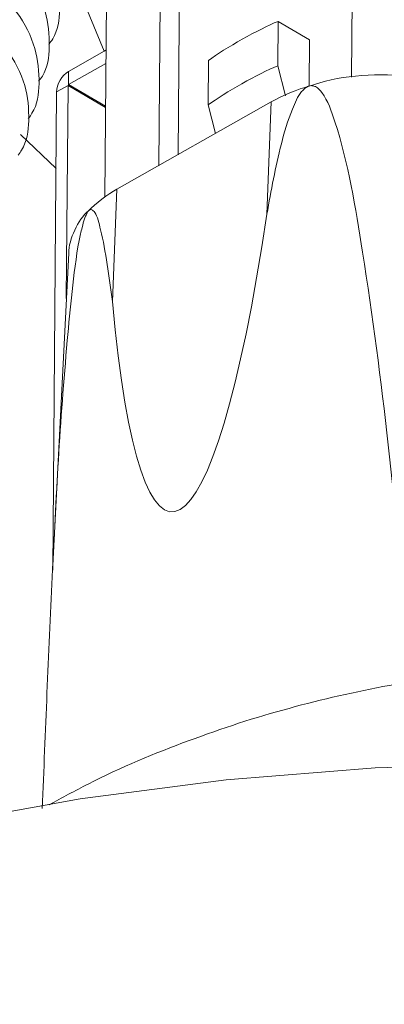
# Model space of a CAD drawing. Units: inches. Extents: x -1378 to 1614, y -540 to 1123.
# Drawn here: x 245 to 255, y 306 to 334 of the extents above; entities that cross this region are included whole.
import ezdxf

# ---------------------------------------------------------------- set-up
doc = ezdxf.new("R2010")
doc.units = ezdxf.units.IN
doc.header["$MEASUREMENT"] = 0
doc.layers.add('Livello 1', color=7, linetype='Continuous')

# ---------------------------------------------------------------- blocks, each defined once
blk = doc.blocks.new('block 620')
at = {"layer": 'Livello 1', "color": 250, "lineweight": 9, "true_color": 0x1c1c1b}
blk.add_open_spline([(8.7028, 26.8849), (8.6829, 26.8835), (8.6642, 26.8835), (8.6451, 26.8824), (8.5842, 26.879), (8.5245, 26.8704), (8.4648, 26.86), (8.3976, 26.847), (8.3299, 26.8325), (8.2639, 26.8139), (8.1959, 26.796), (8.1285, 26.7732), (8.0629, 26.7491), (7.9935, 26.7236), (7.9261, 26.6954), (7.8603, 26.6616), (7.8336, 26.6485), (7.8081, 26.6341), (7.7818, 26.6196)], degree=3, knots=[0, 0, 0, 0, 1, 1, 1, 2, 2, 2, 3, 3, 3, 4, 4, 4, 5, 5, 5, 6, 6, 6, 6], dxfattribs=at)
blk = doc.blocks.new('block 623')
at = {"layer": 'Livello 1', "color": 250, "lineweight": 9, "true_color": 0x1c1c1b}
blk.add_lwpolyline([(7.8211, 27.7289), (7.7892, 27.1009)], dxfattribs=at)
blk = doc.blocks.new('block 801')
at = {"layer": 'Livello 1', "color": 250, "lineweight": 9, "true_color": 0x1c1c1b}
blk.add_open_spline([(7.7193, 27.926), (7.722, 27.9291), (7.7248, 27.9329), (7.7263, 27.936), (7.7377, 27.9535), (7.7399, 27.9745), (7.7408, 27.9949), (7.7411, 28.0197), (7.7392, 28.0431), (7.7329, 28.0658), (7.7251, 28.0913), (7.7125, 28.1161), (7.6951, 28.1396), (7.6767, 28.1661), (7.6512, 28.1905), (7.6228, 28.2119), (7.5935, 28.2329), (7.562, 28.2495), (7.5284, 28.2622), (7.4953, 28.275), (7.4607, 28.2836), (7.4269, 28.2863), (7.3928, 28.2905), (7.3601, 28.2894), (7.3291, 28.2836), (7.2967, 28.2777), (7.2669, 28.267), (7.2426, 28.2519), (7.2209, 28.2381), (7.2021, 28.2209), (7.1879, 28.2016), (7.1749, 28.1843), (7.1651, 28.1644), (7.1636, 28.1444), (7.1629, 28.1361), (7.1627, 28.1272), (7.1634, 28.1179)], degree=3, knots=[0, 0, 0, 0, 1, 1, 1, 2, 2, 2, 3, 3, 3, 4, 4, 4, 5, 5, 5, 6, 6, 6, 7, 7, 7, 8, 8, 8, 9, 9, 9, 10, 10, 10, 11, 11, 11, 12, 12, 12, 12], dxfattribs=at)
blk = doc.blocks.new('block 802')
at = {"layer": 'Livello 1', "color": 250, "lineweight": 9, "true_color": 0x1c1c1b}
blk.add_open_spline([(7.7399, 27.9997), (7.7427, 28.0035), (7.7458, 28.0066), (7.7472, 28.01), (7.7584, 28.0272), (7.7609, 28.0486), (7.7615, 28.07), (7.7616, 28.0934), (7.7597, 28.1168), (7.753, 28.1402), (7.7456, 28.1657), (7.7336, 28.1899), (7.7165, 28.2133), (7.6967, 28.2402), (7.6717, 28.2656), (7.6433, 28.2867), (7.6142, 28.3077), (7.5823, 28.3242), (7.5489, 28.337), (7.5163, 28.3497), (7.4819, 28.3573), (7.4474, 28.3614), (7.4135, 28.3642), (7.3808, 28.3628), (7.3493, 28.358), (7.3176, 28.3521), (7.2876, 28.3411), (7.2636, 28.3263), (7.2418, 28.3125), (7.2233, 28.296), (7.2087, 28.276), (7.1959, 28.2581), (7.1861, 28.2391), (7.1835, 28.2188), (7.1834, 28.2102), (7.1834, 28.2016), (7.1844, 28.1919)], degree=3, knots=[0, 0, 0, 0, 1, 1, 1, 2, 2, 2, 3, 3, 3, 4, 4, 4, 5, 5, 5, 6, 6, 6, 7, 7, 7, 8, 8, 8, 9, 9, 9, 10, 10, 10, 11, 11, 11, 12, 12, 12, 12], dxfattribs=at)
blk = doc.blocks.new('block 803')
at = {"layer": 'Livello 1', "color": 250, "lineweight": 9, "true_color": 0x1c1c1b}
blk.add_open_spline([(7.7604, 28.0748), (7.7635, 28.0775), (7.7656, 28.0817), (7.7682, 28.0844), (7.7785, 28.1024), (7.7818, 28.1227), (7.782, 28.1437), (7.7821, 28.1678), (7.7804, 28.1919), (7.7737, 28.2147), (7.7666, 28.2398), (7.753, 28.265), (7.7367, 28.288), (7.7175, 28.3149), (7.6927, 28.3397), (7.6641, 28.3607), (7.635, 28.3814), (7.6028, 28.3986), (7.5696, 28.4117), (7.5362, 28.4241), (7.5015, 28.4317), (7.4688, 28.4358), (7.4343, 28.4389), (7.4013, 28.4376), (7.3703, 28.4327), (7.3382, 28.4262), (7.3088, 28.4159), (7.2835, 28.401), (7.2611, 28.3869), (7.2426, 28.3697), (7.2294, 28.3504), (7.2164, 28.3332), (7.2066, 28.3132), (7.2047, 28.2932), (7.204, 28.2843), (7.2046, 28.276), (7.2046, 28.2667)], degree=3, knots=[0, 0, 0, 0, 1, 1, 1, 2, 2, 2, 3, 3, 3, 4, 4, 4, 5, 5, 5, 6, 6, 6, 7, 7, 7, 8, 8, 8, 9, 9, 9, 10, 10, 10, 11, 11, 11, 12, 12, 12, 12], dxfattribs=at)
blk = doc.blocks.new('block 804')
at = {"layer": 'Livello 1', "color": 250, "lineweight": 9, "true_color": 0x1c1c1b}
blk.add_open_spline([(7.7814, 28.1485), (7.7832, 28.1526), (7.7866, 28.1554), (7.789, 28.1595), (7.7992, 28.1768), (7.8025, 28.1978), (7.803, 28.2188), (7.8031, 28.2419), (7.8013, 28.2656), (7.7942, 28.2891), (7.7868, 28.3146), (7.7737, 28.339), (7.7573, 28.3628), (7.7386, 28.3897), (7.7132, 28.4138), (7.6848, 28.4351), (7.6557, 28.4558), (7.6235, 28.473), (7.5908, 28.4861), (7.5568, 28.4985), (7.522, 28.5061), (7.489, 28.5096), (7.4547, 28.5137), (7.4206, 28.5123), (7.3904, 28.5068), (7.3584, 28.5009), (7.3289, 28.4903), (7.3041, 28.4751), (7.2816, 28.4613), (7.2631, 28.4441), (7.2499, 28.4241), (7.2364, 28.4076), (7.2273, 28.388), (7.2257, 28.3676), (7.2245, 28.3587), (7.2256, 28.3504), (7.2254, 28.3408)], degree=3, knots=[0, 0, 0, 0, 1, 1, 1, 2, 2, 2, 3, 3, 3, 4, 4, 4, 5, 5, 5, 6, 6, 6, 7, 7, 7, 8, 8, 8, 9, 9, 9, 10, 10, 10, 11, 11, 11, 12, 12, 12, 12], dxfattribs=at)
blk = doc.blocks.new('block 819')
at = {"layer": 'Livello 1', "color": 250, "lineweight": 9, "true_color": 0x1c1c1b}
blk.add_lwpolyline([(7.8974, 28.3166), (7.8936, 27.8419)], dxfattribs=at)
blk = doc.blocks.new('block 849')
at = {"layer": 'Livello 1', "color": 250, "lineweight": 9, "true_color": 0x1c1c1b}
blk.add_lwpolyline([(6.2983, 26.1228), (6.5216, 26.2386), (6.7608, 26.3426), (7.0144, 26.4356), (7.2817, 26.5142), (7.5589, 26.5803), (7.8443, 26.632), (8.1377, 26.6702), (8.4367, 26.694), (8.7375, 26.7026), (9.0379, 26.6961), (9.3374, 26.6754), (9.6327, 26.6403), (9.9217, 26.5903), (10.1615, 26.5369)], dxfattribs=at)
blk = doc.blocks.new('block 857')
at = {"layer": 'Livello 1', "color": 250, "lineweight": 9, "true_color": 0x1c1c1b}
blk.add_open_spline([(7.768, 26.6123), (7.7744, 26.767), (7.7801, 26.9221), (7.7882, 27.0781), (7.7951, 27.2345), (7.8038, 27.3916), (7.8183, 27.5532), (7.8209, 27.5859), (7.8243, 27.6187), (7.828, 27.6517), (7.8314, 27.6862), (7.8359, 27.7199), (7.8419, 27.7544), (7.8438, 27.7634), (7.8459, 27.7713), (7.8479, 27.7806), (7.8498, 27.7868), (7.8509, 27.7923), (7.8529, 27.7981), (7.8536, 27.8002), (7.8547, 27.8033), (7.8559, 27.805), (7.8569, 27.8075), (7.8576, 27.8102), (7.859, 27.8109)], degree=3, knots=[0, 0, 0, 0, 1, 1, 1, 2, 2, 2, 3, 3, 3, 4, 4, 4, 5, 5, 5, 6, 6, 6, 7, 7, 7, 8, 8, 8, 8], dxfattribs=at)
blk = doc.blocks.new('block 858')
at = {"layer": 'Livello 1', "color": 250, "lineweight": 9, "true_color": 0x1c1c1b}
blk.add_open_spline([(7.8607, 27.814), (7.8624, 27.815), (7.8634, 27.8161), (7.8641, 27.8161), (7.8655, 27.8164), (7.8669, 27.8164), (7.8676, 27.8161), (7.8696, 27.815), (7.8714, 27.813), (7.8734, 27.8109), (7.8788, 27.8023), (7.8819, 27.7895), (7.8851, 27.7758), (7.8958, 27.7323), (7.902, 27.682), (7.9091, 27.6318)], degree=3, knots=[0, 0, 0, 0, 1, 1, 1, 2, 2, 2, 3, 3, 3, 4, 4, 4, 5, 5, 5, 5], dxfattribs=at)
blk = doc.blocks.new('block 859')
at = {"layer": 'Livello 1', "color": 250, "lineweight": 9, "true_color": 0x1c1c1b}
blk.add_open_spline([(7.9091, 27.6318), (7.9651, 27.0034), (8.1115, 27.086), (8.2193, 27.8071)], degree=3, dxfattribs=at)
blk = doc.blocks.new('block 860')
at = {"layer": 'Livello 1', "color": 250, "lineweight": 9, "true_color": 0x1c1c1b}
blk.add_open_spline([(8.2193, 27.8071), (8.2279, 27.855), (8.2362, 27.9015), (8.2483, 27.9484), (8.2539, 27.9714), (8.261, 27.9949), (8.2706, 28.0186), (8.2758, 28.0307), (8.2808, 28.0438), (8.2891, 28.0538), (8.2911, 28.0552), (8.2925, 28.0576), (8.2948, 28.0596), (8.2965, 28.0614), (8.2992, 28.0624), (8.301, 28.0638), (8.3017, 28.0641), (8.303, 28.0648), (8.3041, 28.0645)], degree=3, knots=[0, 0, 0, 0, 1, 1, 1, 2, 2, 2, 3, 3, 3, 4, 4, 4, 5, 5, 5, 6, 6, 6, 6], dxfattribs=at)
blk = doc.blocks.new('block 861')
at = {"layer": 'Livello 1', "color": 250, "lineweight": 9, "true_color": 0x1c1c1b}
blk.add_open_spline([(8.3041, 28.0645), (8.3072, 28.0658), (8.3096, 28.0658), (8.3106, 28.0651), (8.313, 28.0651), (8.3147, 28.0638), (8.3172, 28.0638), (8.3223, 28.061), (8.3259, 28.0562), (8.3297, 28.0517), (8.342, 28.0348), (8.349, 28.0145), (8.3561, 27.9931), (8.3828, 27.9094), (8.3974, 27.8212), (8.4116, 27.731), (8.4319, 27.6028), (8.4484, 27.4729), (8.4632, 27.3437), (8.4777, 27.2128), (8.4898, 27.0823), (8.5018, 26.9507)], degree=3, knots=[0, 0, 0, 0, 1, 1, 1, 2, 2, 2, 3, 3, 3, 4, 4, 4, 5, 5, 5, 6, 6, 6, 7, 7, 7, 7], dxfattribs=at)
blk = doc.blocks.new('block 863')
at = {"layer": 'Livello 1', "color": 250, "lineweight": 9, "true_color": 0x1c1c1b}
blk.add_open_spline([(8.6913, 28.0293), (8.5909, 28.0893), (8.4147, 28.1058), (8.3041, 28.0645)], degree=3, dxfattribs=at)
blk = doc.blocks.new('block 871')
at = {"layer": 'Livello 1', "color": 250, "lineweight": 9, "true_color": 0x1c1c1b}
blk.add_open_spline([(7.8607, 27.814), (7.8398, 27.7957), (7.8212, 27.7572), (7.8211, 27.7289)], degree=3, dxfattribs=at)
blk = doc.blocks.new('block 872')
at = {"layer": 'Livello 1', "color": 250, "lineweight": 9, "true_color": 0x1c1c1b}
blk.add_lwpolyline([(7.9091, 27.6318), (7.9179, 27.8577)], dxfattribs=at)
blk = doc.blocks.new('block 873')
at = {"layer": 'Livello 1', "color": 250, "lineweight": 9, "true_color": 0x1c1c1b}
blk.add_lwpolyline([(7.9179, 27.8577), (8.2276, 28.0328)], dxfattribs=at)
blk = doc.blocks.new('block 874')
at = {"layer": 'Livello 1', "color": 250, "lineweight": 9, "true_color": 0x1c1c1b}
blk.add_lwpolyline([(8.2193, 27.8071), (8.2276, 28.0328)], dxfattribs=at)
blk = doc.blocks.new('block 876')
at = {"layer": 'Livello 1', "color": 250, "lineweight": 9, "true_color": 0x1c1c1b}
blk.add_open_spline([(8.3041, 28.0645), (8.2834, 28.0596), (8.247, 28.0438), (8.2276, 28.0328)], degree=3, dxfattribs=at)
blk = doc.blocks.new('block 877')
at = {"layer": 'Livello 1', "color": 250, "lineweight": 9, "true_color": 0x1c1c1b}
blk.add_open_spline([(7.9179, 27.8577), (7.901, 27.8484), (7.8736, 27.8281), (7.8607, 27.814)], degree=3, dxfattribs=at)
blk = doc.blocks.new('block 905')
at = {"layer": 'Livello 1', "color": 250, "lineweight": 9, "true_color": 0x1c1c1b}
blk.add_lwpolyline([(8.395, 28.7857), (8.3893, 28.0824)], dxfattribs=at)
blk = doc.blocks.new('block 912')
at = {"layer": 'Livello 1', "color": 250, "lineweight": 9, "true_color": 0x1c1c1b}
blk.add_lwpolyline([(8.0457, 28.5433), (8.0407, 27.9267)], dxfattribs=at)
blk = doc.blocks.new('block 914')
at = {"layer": 'Livello 1', "color": 250, "lineweight": 9, "true_color": 0x1c1c1b}
blk.add_lwpolyline([(8.3048, 28.1575), (8.3041, 28.0645)], dxfattribs=at)
blk = doc.blocks.new('block 915')
at = {"layer": 'Livello 1', "color": 250, "lineweight": 9, "true_color": 0x1c1c1b}
blk.add_open_spline([(8.241, 28.1055), (8.2023, 28.0899), (8.1344, 28.0514), (8.1015, 28.0269)], degree=3, dxfattribs=at)
blk = doc.blocks.new('block 916')
at = {"layer": 'Livello 1', "color": 250, "lineweight": 9, "true_color": 0x1c1c1b}
blk.add_lwpolyline([(8.241, 28.1055), (8.2567, 28.0448)], dxfattribs=at)
blk = doc.blocks.new('block 917')
at = {"layer": 'Livello 1', "color": 250, "lineweight": 9, "true_color": 0x1c1c1b}
blk.add_lwpolyline([(8.1161, 27.9694), (8.1015, 28.0269)], dxfattribs=at)
blk = doc.blocks.new('block 918')
at = {"layer": 'Livello 1', "color": 250, "lineweight": 9, "true_color": 0x1c1c1b}
blk.add_lwpolyline([(8.2417, 28.1947), (8.3048, 28.1575)], dxfattribs=at)
blk = doc.blocks.new('block 919')
at = {"layer": 'Livello 1', "color": 250, "lineweight": 9, "true_color": 0x1c1c1b}
blk.add_lwpolyline([(8.2417, 28.1947), (8.241, 28.1055)], dxfattribs=at)
blk = doc.blocks.new('block 926')
at = {"layer": 'Livello 1', "color": 250, "lineweight": 9, "true_color": 0x1c1c1b}
blk.add_lwpolyline([(8.5564, 28.8554), (8.4083, 28.8246), (8.2705, 28.78), (8.1482, 28.7226), (8.0424, 28.6556), (7.9575, 28.5788), (7.8944, 28.4951), (7.8559, 28.4062), (7.8426, 28.3149), (7.8553, 28.2243), (7.8925, 28.1351)], dxfattribs=at)
blk = doc.blocks.new('block 927')
at = {"layer": 'Livello 1', "color": 250, "lineweight": 9, "true_color": 0x1c1c1b}
blk.add_lwpolyline([(7.8925, 28.1351), (7.8209, 28.0941)], dxfattribs=at)
blk = doc.blocks.new('block 933')
at = {"layer": 'Livello 1', "color": 250, "lineweight": 9, "true_color": 0x1c1c1b}
blk.add_lwpolyline([(7.7956, 27.8991), (7.7241, 27.9673)], dxfattribs=at)
blk = doc.blocks.new('block 949')
at = {"layer": 'Livello 1', "color": 250, "lineweight": 9, "true_color": 0x1c1c1b}
blk.add_open_spline([(8.2417, 28.1947), (8.203, 28.1792), (8.1351, 28.1409), (8.1022, 28.1161)], degree=3, dxfattribs=at)
blk = doc.blocks.new('block 950')
at = {"layer": 'Livello 1', "color": 250, "lineweight": 9, "true_color": 0x1c1c1b}
blk.add_lwpolyline([(8.1022, 28.1161), (8.1015, 28.0269)], dxfattribs=at)
blk = doc.blocks.new('block 954')
at = {"layer": 'Livello 1', "color": 250, "lineweight": 9, "true_color": 0x1c1c1b}
blk.add_lwpolyline([(8.0073, 28.5661), (8.0019, 27.9046)], dxfattribs=at)
blk = doc.blocks.new('block 964')
at = {"layer": 'Livello 1', "color": 250, "lineweight": 9, "true_color": 0x1c1c1b}
blk.add_lwpolyline([(7.8162, 27.638), (7.8197, 28.0662)], dxfattribs=at)
blk = doc.blocks.new('block 965')
at = {"layer": 'Livello 1', "color": 250, "lineweight": 9, "true_color": 0x1c1c1b}
blk.add_lwpolyline([(7.789, 27.0916), (7.7968, 28.0531)], dxfattribs=at)
blk = doc.blocks.new('block 966')
at = {"layer": 'Livello 1', "color": 250, "lineweight": 9, "true_color": 0x1c1c1b}
blk.add_lwpolyline([(7.8197, 28.0662), (7.7968, 28.0531)], dxfattribs=at)
blk = doc.blocks.new('block 974')
at = {"layer": 'Livello 1', "color": 250, "lineweight": 9, "true_color": 0x1c1c1b}
blk.add_lwpolyline([(7.8958, 28.1099), (7.8207, 28.0676)], dxfattribs=at)
blk = doc.blocks.new('block 975')
at = {"layer": 'Livello 1', "color": 250, "lineweight": 9, "true_color": 0x1c1c1b}
blk.add_lwpolyline([(7.8207, 28.0676), (7.8209, 28.0941)], dxfattribs=at)
blk = doc.blocks.new('block 976')
at = {"layer": 'Livello 1', "color": 250, "lineweight": 9, "true_color": 0x1c1c1b}
blk.add_lwpolyline([(7.896, 28.1371), (7.8925, 28.1351)], dxfattribs=at)
blk = doc.blocks.new('block 977')
at = {"layer": 'Livello 1', "color": 250, "lineweight": 9, "true_color": 0x1c1c1b}
blk.add_lwpolyline([(7.8207, 28.0676), (7.8207, 28.0676)], dxfattribs=at)
blk = doc.blocks.new('block 978')
at = {"layer": 'Livello 1', "color": 250, "lineweight": 9, "true_color": 0x1c1c1b}
blk.add_open_spline([(7.8209, 28.0941), (7.8075, 28.0872), (7.7963, 28.0679), (7.7968, 28.0531)], degree=3, dxfattribs=at)
blk = doc.blocks.new('block 1266')
at = {"layer": 'Livello 1', "color": 250, "lineweight": 9, "true_color": 0x1c1c1b}
blk.add_lwpolyline([(7.8197, 28.0662), (7.8951, 28.0217)], dxfattribs=at)
blk = doc.blocks.new('block 1267')
at = {"layer": 'Livello 1', "color": 250, "lineweight": 9, "true_color": 0x1c1c1b}
blk.add_lwpolyline([(7.8951, 28.0245), (7.8207, 28.0676)], dxfattribs=at)

msp = doc.modelspace()

# ---------------------------------------------------------------- block references
at = {"layer": 'Livello 1', "xscale": 14.20918390907948, "yscale": 14.20918390907948, "zscale": 14.20918390907948}
for name in ['block 926', 'block 905', 'block 954', 'block 912', 'block 804', 'block 803', 'block 802', 'block 819', 'block 801', 'block 949', 'block 919', 'block 918', 'block 914', 'block 976', 'block 927', 'block 974', 'block 950', 'block 915', 'block 916', 'block 863', 'block 978', 'block 975', 'block 966', 'block 964', 'block 1266', 'block 977', 'block 1267', 'block 860', 'block 876', 'block 861', 'block 965', 'block 873', 'block 917', 'block 874', 'block 933', 'block 877', 'block 872', 'block 857', 'block 871', 'block 858', 'block 859', 'block 623', 'block 620', 'block 849']:
    msp.add_blockref(name, (135.253, -66.265), dxfattribs=at)

doc.saveas('drawing.dxf')
